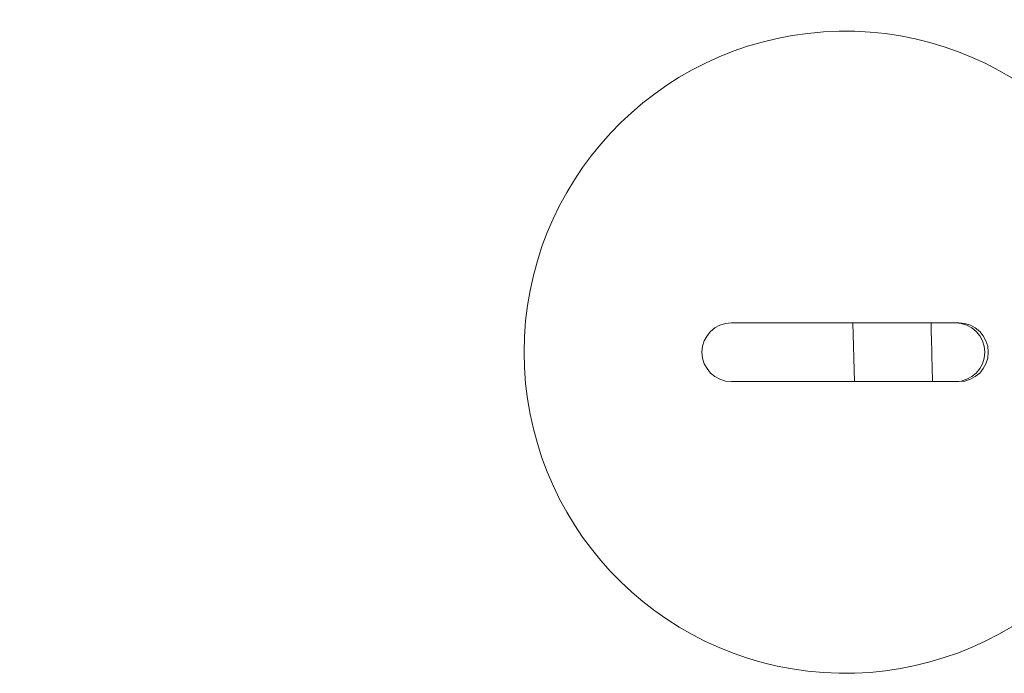
# Paper-space layout 'Sheet3' of a CAD drawing. Units: millimetres. Extents: x 11 to 430, y 2 to 275.
# Drawn here: x 262 to 267, y 172 to 175 of the extents above; entities that cross this region are included whole.
import ezdxf

# ---------------------------------------------------------------- set-up
doc = ezdxf.new("R2010")
doc.units = ezdxf.units.MM
doc.layers.add('DIMENSIONS-ANNOTATIONS', color=7, linetype='Continuous', lineweight=15)
doc.styles.add('SLDTEXTSTYLE0', font='TXT', dxfattribs={"width": 0.75})
doc.dimstyles.new('SLDDIMSTYLE1', dxfattribs={"dimtxt": 3, "dimasz": 4, "dimexe": 0, "dimexo": 0.0625, "dimgap": 0.75, "dimtad": 0, "dimtih": 1, "dimtoh": 1, "dimdec": 0, "dimlfac": 8, "dimrnd": 1e-09, "dimzin": 12, "dimdsep": 46, "dimtxsty": 'SLDTEXTSTYLE0', "dimsah": 1, "dimcen": 0.09, "dimadec": 0, "dimazin": 3, "dimtfac": 1, "dimtdec": 3, "dimtmove": 0, "dimatfit": 0, "dimfxl": 1, "dimfrac": 2, "dimtolj": 1, "dimtzin": 12, "dimarcsym": 0})

# ---------------------------------------------------------------- blocks, each defined once
blk = doc.blocks.new('_D_29')
at = {"layer": 'DIMENSIONS-ANNOTATIONS'}
for p, q in [((250.5942, 174.1785), (250.5942, 191.488)), ((268.3105, 174.1785), (268.3105, 191.488)), ((253.8677, 191.007), (253.2584, 191.007)), ((253.2584, 191.007), (253.2584, 183.1607)), ((265.037, 191.007), (265.6464, 191.007)), ((265.6464, 191.007), (265.6464, 183.1607)), ((250.5942, 189.488), (242.5942, 189.488)), ((268.3105, 189.488), (276.3105, 189.488)), ((257.2857, 187.3916), (262.5982, 187.3916)), ((253.2584, 183.1607), (253.8677, 183.1607)), ((265.6464, 183.1607), (265.037, 183.1607))]:
    blk.add_line(p, q, dxfattribs=at)
for points in [[(250.5942, 189.488), (246.5942, 190.238), (246.5942, 188.738)], [(268.3105, 189.488), (272.3105, 188.738), (272.3105, 190.238)]]:
    blk.add_solid(points, dxfattribs=at)
at = {"layer": 'DIMENSIONS-ANNOTATIONS', "char_height": 3, "attachment_point": 1, "style": 'SLDTEXTSTYLE0'}
for s, insert in [('142', (254.9086, 195.4836, -0.5299)), ('9', (258.8336, 190.995, -0.5299)), ('"', (263.0378, 188.8031, -0.5299)), ('5', (254.6294, 188.8031, -0.5299)), ('16', (257.7253, 187.0279, -0.5299))]:
    blk.add_mtext(s, dxfattribs=dict(at, insert=insert))

psp = doc.layouts.new('Sheet3')

# ---------------------------------------------------------------- linework, layer by layer
at = {"color": 7, "linetype": 'Continuous', "lineweight": 15}
for p, q in [((266.5067, 173.6939), (265.523, 173.6939)), ((266.0488, 173.6939), (266.055, 173.4402)), ((265.523, 173.4402), (266.5067, 173.4402))]:
    psp.add_line(p, q, dxfattribs=at)
for centre, radius, start, end in [((266.0149, 173.5671), 1.3875, 7.7837, 352.2163), ((265.523, 173.5671), 0.1269, 90, 270), ((266.4914, 173.5671), 0.1269, 270, 90), ((266.5067, 173.5671), 0.1269, 270, 90)]:
    psp.add_arc(centre, radius, start, end, dxfattribs=at)
psp.add_open_spline([(266.3924, 173.4402), (266.3919, 173.4648), (266.39, 173.5528), (266.3877, 173.6348), (266.3861, 173.6939)], degree=3, knots=[0, 0, 0, 0, 0.279383, 1, 1, 1, 1], dxfattribs=at)

# ---------------------------------------------------------------- dimensions: what is measured, and where the dimension line sits
at = {"layer": 'DIMENSIONS-ANNOTATIONS'}
dim = psp.add_linear_dim(base=(268.3105, 189.488), p1=(250.5942, 172.6785), p2=(268.3105, 172.6785), dimstyle='SLDDIMSTYLE1', dxfattribs=at)
dim.commit()
dim.dimension.update_dxf_attribs({"geometry": '_D_29', "text_midpoint": (259.4524, 189.488), "dimtype": 160})

doc.saveas('drawing.dxf')
